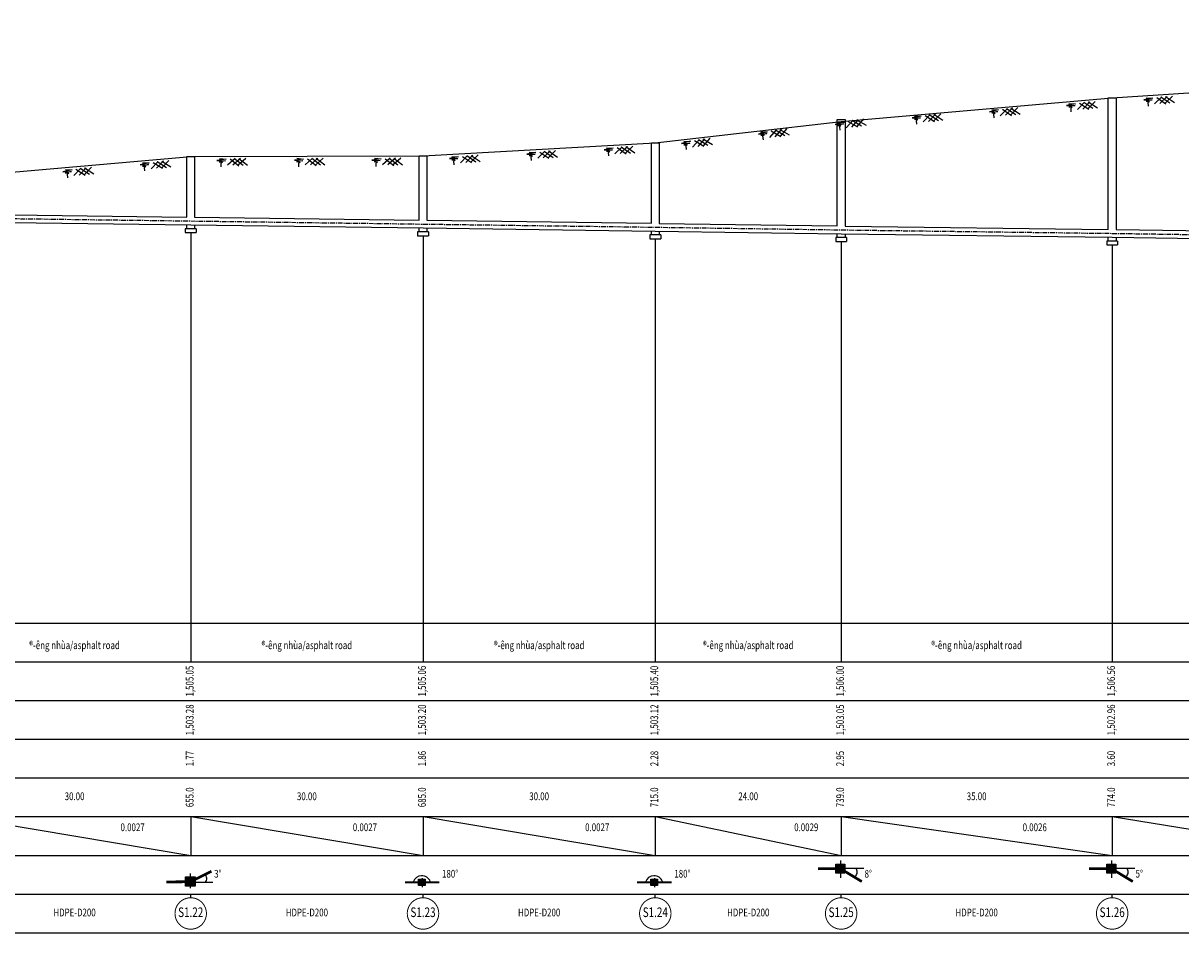
# Model space of a CAD drawing. Units: metres. Extents: x 539017 to 541605, y 2040132 to 2041526.
# Drawn here: x 540697 to 540996, y 2040132 to 2040367 of the extents above; entities that cross this region are included whole.
import ezdxf
from ezdxf.enums import TextEntityAlignment as Align

# ---------------------------------------------------------------- set-up
doc = ezdxf.new("R2010")
doc.units = ezdxf.units.M
doc.header["$MEASUREMENT"] = 0
doc.linetypes.add('CENTER', pattern=[2, 1.25, -0.25, 0.25, -0.25])
for name, color, linetype in [('GROUND', 6, 'Continuous'), ('Hoga', 1, 'Continuous'), ('KHAC', 9, 'Continuous'), ('PIPE', 5, 'Continuous'), ('TEXT', 31, 'Continuous'), ('tim', 8, 'CENTER')]:
    doc.layers.add(name, color=color, linetype=linetype)
doc.styles.add('shx', font='vntimeh.shx', dxfattribs={"width": 0.75})
doc.styles.add('vnshx', font='vntimeh.shx', dxfattribs={"width": 0.75})

# ---------------------------------------------------------------- blocks, each defined once
blk = doc.blocks.new('DAT')
at = {"color": 9}
for p, q in [((3.98, -0.74), (1.61, -1.04)), ((1.61, -1.04), (3.8, -1.17)), ((3.8, -1.17), (2.19, -1.4)), ((2.19, -1.4), (3.06, -1.55)), ((2.27, -0.54), (3.98, -0.74)), ((3.06, -1.55), (2.63, -1.77)), ((2.63, -1.77), (2.63, -2.71)), ((6.32, -0.54), (4.36, -2.27)), ((5.02, -0.68), (7.26, -2.42)), ((7.69, -0.54), (5.74, -2.27)), ((6.1, -0.54), (8.34, -2.27)), ((9.07, -0.54), (7.11, -2.27)), ((7.26, -0.54), (9.5, -2.27))]:
    blk.add_line(p, q, dxfattribs=at)
blk = doc.blocks.new('c-10')
at = {"color": 9}
blk.add_line((0, 4.06), (0, 5), dxfattribs=at)
for points in [[(0, 75), (0, 65)], [(0, 25), (0, 15)]]:
    blk.add_lwpolyline(points, dxfattribs=at)
at = {"const_width": 0.25}
blk.add_lwpolyline([(-4.06, 0, 1), (4.06, 0, 1)], format="xyb", close=True, dxfattribs=at)
blk = doc.blocks.new('gt-t')
h = blk.add_hatch(color=256)
h.paths.add_polyline_path([(-1.34, -0.57), (-1.34, -1.71), (-0.11, -1.7), (-0.08, -1.69), (-0.08, -0.57)])
h.paths.add_polyline_path([(-0.08, -0.57), (-0.08, -1.69), (1.16, -1.08), (1.16, -0.57)])
h.paths.add_polyline_path([(1.16, -1.83), (1.16, -1.08), (-0.08, -1.69), (-0.08, -1.83)])
h.paths.add_polyline_path([(1.16, -1.83), (-0.08, -1.83), (-0.08, -2.94), (1.16, -2.94)])
h.paths.add_polyline_path([(-0.08, -2.94), (-0.08, -1.69), (-0.11, -1.7), (-1.34, -1.71), (-1.34, -2.94)])
for p, q in [((-0.08, -3.46), (-0.08, 0.33)), ((-0.09, -1.94), (5.68, -1.94))]:
    blk.add_line(p, q)
at = {"const_width": 0.7}
blk.add_lwpolyline([(-6.3, -1.85), (-0.11, -1.81), (5.37, 0.89)], dxfattribs=at)
blk.add_lwpolyline([(-1.34, -0.57), (1.16, -0.57), (1.16, -2.94), (-1.34, -2.94)], close=True)
blk.add_arc((2.74, -0.95), 1.41, 315.6205, 50.7135)
blk = doc.blocks.new('180-t')
h = blk.add_hatch(color=256)
h.paths.add_polyline_path([(-0.23, -1.15), (-1.14, -1.15), (-1.14, -1.95), (-0.23, -1.94)])
h.paths.add_polyline_path([(0.58, -1.15), (-0.23, -1.15), (-0.23, -1.94), (-0.15, -1.94), (0.58, -1.94)])
h.paths.add_polyline_path([(0.58, -1.94), (-0.15, -1.94), (-0.23, -1.94), (-0.23, -2.8), (0.58, -2.8)])
h.paths.add_polyline_path([(-0.23, -1.94), (-1.14, -1.95), (-1.14, -2.8), (-0.23, -2.8)])
blk.add_line((-0.23, -0.84), (-0.23, -3.21))
at = {"const_width": 0.56}
blk.add_lwpolyline([(-4.69, -1.97), (-0.15, -1.94), (4.26, -1.94)], dxfattribs=at)
blk.add_lwpolyline([(-1.14, -1.15), (0.58, -1.15), (0.58, -2.8), (-1.14, -2.8)], close=True)
blk.add_arc((-0.3, -2.6), 2.35, 21.2494, 162.5663)
blk = doc.blocks.new('gd-t')
h = blk.add_hatch(color=256)
h.paths.add_polyline_path([(-0.2, 2.7), (-1.34, 2.7), (-1.34, 1.54), (-0.2, 1.53)])
h.paths.add_polyline_path([(0.95, 2.7), (-0.2, 2.7), (-0.2, 1.53), (-0.11, 1.53), (0.95, 0.89)])
h.paths.add_polyline_path([(0.95, 0.89), (-0.11, 1.53), (-0.2, 1.53), (-0.2, 0.39), (0.95, 0.39)])
h.paths.add_polyline_path([(-0.2, 1.53), (-1.34, 1.54), (-1.34, 0.39), (-0.2, 0.39)])
for p, q in [((-0.2, 3.68), (-0.2, -0.76)), ((-0.09, 1.66), (5.85, 1.66))]:
    blk.add_line(p, q)
at = {"const_width": 0.7}
blk.add_lwpolyline([(-5.96, 1.57), (-0.11, 1.53), (5.34, -1.76)], dxfattribs=at)
blk.add_lwpolyline([(-1.34, 2.7), (0.95, 2.7), (0.95, 0.39), (-1.34, 0.39)], close=True)
blk.add_arc((2.74, 0.67), 1.41, 309.2865, 44.3795)

msp = doc.modelspace()

# ---------------------------------------------------------------- linework, layer by layer
for points in [[(539430.01851, 2040212.47733), (541594.01851, 2040212.47733)], [(539430.01851, 2040202.47733), (541594.01851, 2040202.47733)], [(539430.01851, 2040192.47733), (541594.01851, 2040192.47733)], [(539430.01851, 2040182.47733), (541594.01851, 2040182.47733)], [(539430.01851, 2040172.47733), (541594.01851, 2040172.47733)], [(539430.01851, 2040162.47733), (541594.01851, 2040162.47733)], [(540680.01851, 2040162.47733), (540740.01851, 2040152.47733)], [(540740.01851, 2040162.47733), (540800.01851, 2040152.47733)], [(540800.01851, 2040162.47733), (540860.01851, 2040152.47733)], [(540860.01851, 2040162.47733), (540908.01851, 2040152.47733)], [(540908.01851, 2040162.47733), (540978.01851, 2040152.47733)], [(540978.01851, 2040162.47733), (541040.01851, 2040152.47733)], [(539430.01851, 2040152.47733), (541594.01851, 2040152.47733)], [(539430.01851, 2040142.47733), (541594.01851, 2040142.47733)], [(539430.01851, 2040132.47733), (541594.01851, 2040132.47733)]]:
    msp.add_lwpolyline(points)
at = {"layer": 'GROUND'}
msp.add_lwpolyline([(540396.01851, 2040367.37733), (540450.01851, 2040353.07733), (540504.01851, 2040341.77733), (540564.01851, 2040338.77733), (540634.01851, 2040329.17733), (540680.01851, 2040327.67733), (540740.01851, 2040332.97733), (540800.01851, 2040333.07733), (540860.01851, 2040336.47733), (540908.01851, 2040341.95503), (540978.01851, 2040348.07733), (541040.01851, 2040352.17733), (541114.01851, 2040351.67733), (541160.01851, 2040351.77733), (541218.01851, 2040350.47733), (541272.01851, 2040346.57733), (541334.01851, 2040331.67733), (541394.01851, 2040305.17733), (541454.01851, 2040282.57733), (541514.01851, 2040264.47733), (541574.01851, 2040252.57733), (541594.01851, 2040252.47733)], dxfattribs=at)
at = {"layer": 'Hoga'}
for p, q in [((540977.01851, 2040314.11298), (540977.01851, 2040348.07733)), ((540977.01851, 2040348.07733), (540979.01851, 2040348.07733)), ((540979.01851, 2040348.07733), (540979.01851, 2040314.08563)), ((540907.01851, 2040315.01423), (540907.01851, 2040342.47733)), ((540907.01851, 2040342.47733), (540909.01851, 2040342.47733)), ((540909.01851, 2040342.47733), (540909.01851, 2040314.98678)), ((540859.01851, 2040315.71378), (540859.01851, 2040336.47733)), ((540859.01851, 2040336.47733), (540861.01851, 2040336.47733)), ((540861.01851, 2040336.47733), (540861.01851, 2040315.68583)), ((540739.01851, 2040317.31578), (540739.01851, 2040332.97733)), ((540739.01851, 2040332.97733), (540741.01851, 2040332.97733)), ((540741.01851, 2040332.97733), (540741.01851, 2040317.28908)), ((540799.01851, 2040316.51478), (540799.01851, 2040333.07733)), ((540799.01851, 2040333.07733), (540801.01851, 2040333.07733)), ((540801.01851, 2040333.07733), (540801.01851, 2040316.48808)), ((540739.01851, 2040314.30243), (540739.01851, 2040315.31578)), ((540741.01851, 2040315.28908), (540741.01851, 2040314.30243)), ((540799.01851, 2040313.50143), (540799.01851, 2040314.51478)), ((540801.01851, 2040314.48808), (540801.01851, 2040313.50143)), ((540859.01851, 2040312.70043), (540859.01851, 2040313.71378)), ((540861.01851, 2040313.68583), (540861.01851, 2040312.70043)), ((540907.01851, 2040311.99963), (540907.01851, 2040313.01423)), ((540909.01851, 2040312.98678), (540909.01851, 2040311.99963)), ((540977.01851, 2040311.10013), (540977.01851, 2040312.11298)), ((540979.01851, 2040312.08563), (540979.01851, 2040311.10013))]:
    msp.add_line(p, q, dxfattribs=at)
for points in [[(540741.41851, 2040314.30243), (540738.61851, 2040314.30243), (540738.61851, 2040313.30243), (540741.41851, 2040313.30243)], [(540741.41851, 2040314.30243), (540741.41851, 2040313.30243)], [(540801.41851, 2040313.50143), (540798.61851, 2040313.50143), (540798.61851, 2040312.50143), (540801.41851, 2040312.50143)], [(540801.41851, 2040313.50143), (540801.41851, 2040312.50143)], [(540861.41851, 2040312.70043), (540858.61851, 2040312.70043), (540858.61851, 2040311.70043), (540861.41851, 2040311.70043)], [(540861.41851, 2040312.70043), (540861.41851, 2040311.70043)], [(540909.41851, 2040311.99963), (540906.61851, 2040311.99963), (540906.61851, 2040310.99963), (540909.41851, 2040310.99963)], [(540909.41851, 2040311.99963), (540909.41851, 2040310.99963)], [(540979.41851, 2040311.10013), (540976.61851, 2040311.10013), (540976.61851, 2040310.10013), (540979.41851, 2040310.10013)], [(540979.41851, 2040311.10013), (540979.41851, 2040310.10013)]]:
    msp.add_lwpolyline(points, dxfattribs=at)
at = {"layer": 'KHAC'}
for points in [[(540740.01851, 2040313.30243), (540740.01851, 2040212.47733)], [(540800.01851, 2040312.50143), (540800.01851, 2040212.47733)], [(540860.01851, 2040311.70043), (540860.01851, 2040212.47733)], [(540908.01851, 2040310.99963), (540908.01851, 2040212.47733)], [(540978.01851, 2040310.10013), (540978.01851, 2040212.47733)]]:
    msp.add_lwpolyline(points, dxfattribs=at)
at = {"layer": 'PIPE'}
for points in [[(540396.01851, 2040354.90293), (540450.01851, 2040340.60373), (540504.01851, 2040329.30423), (540564.01851, 2040326.30423), (540634.01851, 2040316.70373), (540680.01851, 2040316.10343), (540740.01851, 2040315.30243), (540800.01851, 2040314.50143), (540860.01851, 2040313.70043), (540908.01851, 2040312.99963), (540978.01851, 2040312.10013), (541040.01851, 2040311.20113), (541114.01851, 2040310.19843), (541160.01851, 2040309.59813), (541218.01851, 2040308.79773), (541272.01851, 2040308.09573), (541334.01851, 2040307.29593), (541394.01851, 2040292.69493), (541454.01851, 2040270.09593), (541514.01851, 2040251.99393), (541574.01851, 2040240.09593), (541593.01851, 2040238.67093)], [(540681.01851, 2040318.09008), (540739.01851, 2040317.31578)], [(540741.01851, 2040317.28908), (540799.01851, 2040316.51478)], [(540801.01851, 2040316.48808), (540859.01851, 2040315.71378)], [(540861.01851, 2040315.68583), (540907.01851, 2040315.01423)], [(540909.01851, 2040314.98678), (540977.01851, 2040314.11298)], [(540979.01851, 2040314.08563), (541039.01851, 2040313.21563)]]:
    msp.add_lwpolyline(points, dxfattribs=at)
at = {"layer": 'tim'}
msp.add_lwpolyline([(540396.01851, 2040355.90293), (540450.01851, 2040341.60373), (540504.01851, 2040330.30423), (540564.01851, 2040327.30423), (540634.01851, 2040317.70373), (540680.01851, 2040317.10343), (540740.01851, 2040316.30243), (540800.01851, 2040315.50143), (540860.01851, 2040314.70043), (540908.01851, 2040313.99963), (540978.01851, 2040313.10013), (541040.01851, 2040312.20113), (541114.01851, 2040311.19843), (541160.01851, 2040310.59813), (541218.01851, 2040309.79773), (541272.01851, 2040309.09573), (541334.01851, 2040308.29593), (541394.01851, 2040293.69493), (541454.01851, 2040271.09593), (541514.01851, 2040252.99393), (541574.01851, 2040241.09593), (541593.01851, 2040239.67093)], dxfattribs=at)

# ---------------------------------------------------------------- block references
for p in [(540740.01851, 2040137.47733), (540800.01851, 2040137.47733), (540860.01851, 2040137.47733), (540908.01851, 2040137.47733), (540978.01851, 2040137.47733)]:
    msp.add_blockref('c-10', p)
at = {"layer": 'GROUND'}
for p, rotation in [((540984.4871, 2040348.50509), 3.783405861995978), ((540944.60797, 2040345.40449), 4.573921259901157), ((540964.54428, 2040346.99939), 4.573921259901157), ((540904.75031, 2040342.0688), 7.125016348901798), ((540924.67167, 2040343.80958), 4.573921259901157), ((540884.90475, 2040339.58811), 7.125016348901798), ((540845.12232, 2040335.63321), 3.243292282775851), ((540865.05919, 2040337.10742), 7.125016348901798), ((540745.19475, 2040332.98596), 0.09549287743621915), ((540765.19472, 2040333.01929), 0.09549287743621915), ((540785.1947, 2040333.05262), 0.09549287743621915), ((540805.18639, 2040333.37018), 3.243292282775851), ((540825.15435, 2040334.50169), 3.243292282775851), ((540705.32983, 2040329.91316), 5.048024859659287), ((540725.25226, 2040331.67298), 5.048024859659287)]:
    msp.add_blockref('DAT', p, dxfattribs=dict(at, rotation=rotation))
at = {"layer": 'TEXT'}
for name, p in [('gd-t', (540908.01851, 2040147.47733)), ('gd-t', (540978.01851, 2040147.47733)), ('gt-t', (540740.01851, 2040147.47733)), ('180-t', (540800.01851, 2040147.47733)), ('180-t', (540860.01851, 2040147.47733))]:
    msp.add_blockref(name, p, dxfattribs=at)

# ---------------------------------------------------------------- texts
at = {"layer": 'TEXT', "width": 0.75}
for s, height, style, p in [('®\xadêng nhùa/asphalt road', 2, 'shx', (540710.01851, 2040206.47733)), ('®\xadêng nhùa/asphalt road', 2, 'shx', (540770.01851, 2040206.47733)), ('®\xadêng nhùa/asphalt road', 2, 'shx', (540830.01851, 2040206.47733)), ('®\xadêng nhùa/asphalt road', 2, 'shx', (540884.01851, 2040206.47733)), ('®\xadêng nhùa/asphalt road', 2, 'shx', (540943.01851, 2040206.47733)), ('30.00', 2, 'vnshx', (540710.01851, 2040167.47733)), ('30.00', 2, 'vnshx', (540770.01851, 2040167.47733)), ('30.00', 2, 'vnshx', (540830.01851, 2040167.47733)), ('24.00', 2, 'vnshx', (540884.01851, 2040167.47733)), ('35.00', 2, 'vnshx', (540943.01851, 2040167.47733)), ('0.0027', 2, 'shx', (540725.01851, 2040159.47733)), ('0.0027', 2, 'shx', (540785.01851, 2040159.47733)), ('0.0027', 2, 'shx', (540845.01851, 2040159.47733)), ('0.0029', 2, 'shx', (540899.01851, 2040159.47733)), ('0.0026', 2, 'shx', (540958.01851, 2040159.47733)), ('3%%d', 2, 'shx', (540747.01851, 2040147.47733)), ('180%%d', 2, 'shx', (540807.01851, 2040147.47733)), ('180%%d', 2, 'shx', (540867.01851, 2040147.47733)), ('8%%d', 2, 'shx', (540915.01851, 2040147.47733)), ('5%%d', 2, 'shx', (540985.01851, 2040147.47733)), ('HDPE-D200', 2, 'shx', (540710.01851, 2040137.47733)), ('S1.22', 2.5, 'shx', (540740.01851, 2040137.47733)), ('HDPE-D200', 2, 'shx', (540770.01851, 2040137.47733)), ('S1.23', 2.5, 'shx', (540800.01851, 2040137.47733)), ('HDPE-D200', 2, 'shx', (540830.01851, 2040137.47733)), ('S1.24', 2.5, 'shx', (540860.01851, 2040137.47733)), ('HDPE-D200', 2, 'shx', (540884.01851, 2040137.47733)), ('S1.25', 2.5, 'shx', (540908.01851, 2040137.47733)), ('HDPE-D200', 2, 'shx', (540943.01851, 2040137.47733)), ('S1.26', 2.5, 'shx', (540978.01851, 2040137.47733))]:
    msp.add_text(s, height=height, dxfattribs=dict(at, style=style)).set_placement(p, align=Align.MIDDLE)
at = {"layer": 'TEXT', "style": 'vnshx', "width": 0.75}
for s, p in [('1,505.05', (540740.01851, 2040197.47733)), ('1,505.06', (540800.01851, 2040197.47733)), ('1,505.40', (540860.01851, 2040197.47733)), ('1,506.00', (540908.01851, 2040197.47733)), ('1,506.56', (540978.01851, 2040197.47733)), ('1,503.28', (540740.01851, 2040187.47733)), ('1,503.20', (540800.01851, 2040187.47733)), ('1,503.12', (540860.01851, 2040187.47733)), ('1,503.05', (540908.01851, 2040187.47733)), ('1,502.96', (540978.01851, 2040187.47733)), ('1.77', (540740.01851, 2040177.47733)), ('1.86', (540800.01851, 2040177.47733)), ('2.28', (540860.01851, 2040177.47733)), ('2.95', (540908.01851, 2040177.47733)), ('3.60', (540978.01851, 2040177.47733)), ('655.0', (540740.01851, 2040167.47733)), ('685.0', (540800.01851, 2040167.47733)), ('715.0', (540860.01851, 2040167.47733)), ('739.0', (540908.01851, 2040167.47733)), ('774.0', (540978.01851, 2040167.47733))]:
    msp.add_text(s, height=2, rotation=90, dxfattribs=at).set_placement(p, align=Align.MIDDLE)

doc.saveas('drawing.dxf')
